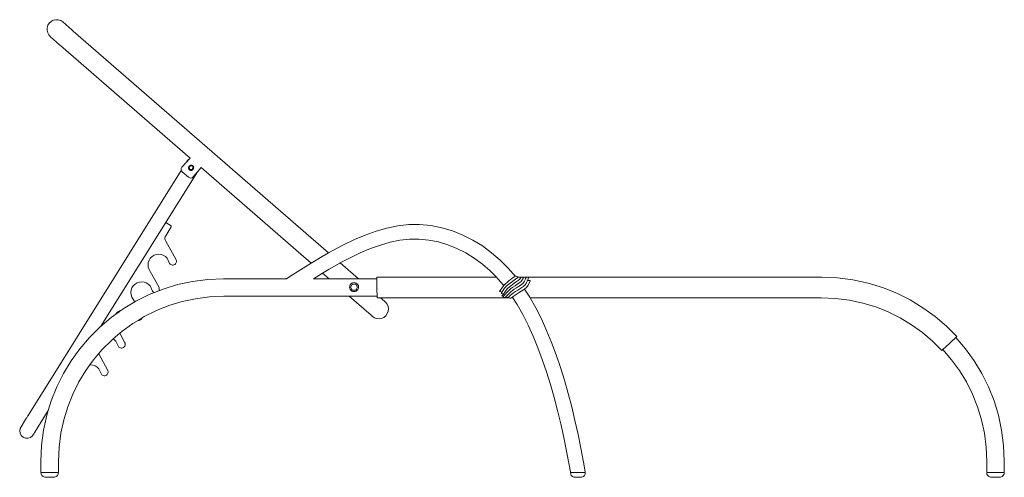
# Model space of a CAD drawing. Units: inches. Extents: x 0 to 13, y 0 to 16.8.
# Drawn here: x 6.3 to 13, y 4.9 to 8 of the extents above; entities that cross this region are included whole.
import ezdxf

# ---------------------------------------------------------------- set-up
doc = ezdxf.new("R2010")
doc.units = ezdxf.units.IN
doc.header["$LTSCALE"] = 0.03937
doc.header["$MEASUREMENT"] = 0
doc.layers.get('0').update_dxf_attribs({"lineweight": 0})

# ---------------------------------------------------------------- blocks, each defined once
blk = doc.blocks.new('SaccaroEspreguicadeiraRapalloVLE')
for p, q in [((6.5284, 7.94), (6.5373, 7.9544)), ((6.5373, 7.9544), (6.5496, 7.9661)), ((6.5496, 7.9661), (6.5646, 7.9741)), ((6.5646, 7.9741), (6.5811, 7.978)), ((6.5811, 7.978), (6.598, 7.9776)), ((6.598, 7.9776), (6.6143, 7.9727)), ((6.6287, 7.9638), (6.6143, 7.9727)), ((6.6287, 7.9638), (6.6288, 7.9637)), ((6.6289, 7.9636), (6.6288, 7.9637)), ((6.629, 7.9635), (6.6289, 7.9636)), ((6.629, 7.9635), (6.6892, 7.91)), ((6.5231, 7.9068), (6.5236, 7.9237)), ((6.5231, 7.9068), (6.527, 7.8903)), ((6.5236, 7.9237), (6.5284, 7.94)), ((6.527, 7.8903), (6.5351, 7.8754)), ((6.6922, 7.9074), (6.6892, 7.91)), ((6.6988, 7.9016), (6.6922, 7.9074)), ((8.4162, 6.4093), (6.6988, 7.9016)), ((6.5351, 7.8753), (6.5351, 7.8754)), ((6.5351, 7.8753), (6.5467, 7.863)), ((6.5468, 7.863), (6.5467, 7.863)), ((6.6066, 7.8097), (6.5468, 7.863)), ((6.6066, 7.8097), (6.6096, 7.8071)), ((6.6096, 7.8071), (6.6163, 7.8013)), ((6.6163, 7.8013), (7.4842, 7.0471)), ((7.461, 7.0203), (7.43, 6.9847)), ((7.461, 7.0203), (7.4749, 7.0364)), ((7.461, 7.0203), (7.4676, 7.031)), ((7.4676, 7.031), (7.4707, 7.0346)), ((7.4741, 7.0364), (7.4707, 7.0346)), ((7.4749, 7.0364), (7.4741, 7.0364)), ((7.4842, 7.0471), (7.4749, 7.0364)), ((6.3949, 5.3136), (7.4255, 6.9636)), ((6.8853, 5.9158), (7.5341, 6.9544)), ((7.425, 6.9769), (7.4236, 6.9693)), ((7.4236, 6.9693), (7.4255, 6.9636)), ((7.43, 6.9847), (7.425, 6.9769)), ((7.4255, 6.9636), (7.426, 6.962)), ((7.426, 6.962), (7.4321, 6.955)), ((7.4746, 6.9181), (7.4321, 6.955)), ((7.4731, 6.9815), (7.4737, 6.9862)), ((7.4731, 6.9815), (7.4737, 6.9769)), ((7.4755, 6.9905), (7.4737, 6.9862)), ((7.4755, 6.9725), (7.4737, 6.9769)), ((7.4755, 6.9905), (7.4784, 6.9942)), ((7.4784, 6.9688), (7.4755, 6.9725)), ((7.4839, 6.9936), (7.477, 6.9816)), ((7.477, 6.9816), (7.477, 6.9814)), ((7.477, 6.9814), (7.4839, 6.9694)), ((7.4821, 6.9971), (7.4784, 6.9942)), ((7.4821, 6.9659), (7.4784, 6.9688)), ((7.4821, 6.9971), (7.4864, 6.9988)), ((7.4864, 6.9642), (7.4821, 6.9659)), ((7.4842, 6.9938), (7.4839, 6.9936)), ((7.4839, 6.9694), (7.4842, 6.9693)), ((7.498, 6.9938), (7.4842, 6.9938)), ((7.4842, 6.9693), (7.498, 6.9693)), ((7.4911, 6.9995), (7.4864, 6.9988)), ((7.4911, 6.9635), (7.4864, 6.9642)), ((7.4911, 6.9995), (7.4957, 6.9988)), ((7.4957, 6.9642), (7.4911, 6.9635)), ((7.4957, 6.9988), (7.5001, 6.9971)), ((7.5001, 6.9659), (7.4957, 6.9642)), ((7.4982, 6.9936), (7.498, 6.9938)), ((7.498, 6.9693), (7.4982, 6.9694)), ((7.5051, 6.9816), (7.4982, 6.9936)), ((7.5051, 6.9814), (7.4982, 6.9694)), ((7.5001, 6.9971), (7.5038, 6.9942)), ((7.5038, 6.9688), (7.5001, 6.9659)), ((7.5038, 6.9942), (7.5067, 6.9905)), ((7.5067, 6.9725), (7.5038, 6.9688)), ((7.5043, 6.9202), (7.5341, 6.9544)), ((7.5051, 6.9814), (7.5051, 6.9816)), ((7.5084, 6.9862), (7.5067, 6.9905)), ((7.5067, 6.9725), (7.5084, 6.9769)), ((7.5091, 6.9815), (7.5084, 6.9862)), ((7.5091, 6.9815), (7.5084, 6.9769)), ((7.5341, 6.9544), (7.5585, 6.9826)), ((7.5585, 6.9826), (8.2981, 6.3399)), ((7.4746, 6.9181), (7.4824, 6.913)), ((7.4824, 6.913), (7.49, 6.9117)), ((7.49, 6.9117), (7.4973, 6.9141)), ((7.4973, 6.9141), (7.5043, 6.9202)), ((7.3576, 6.5846), (7.3202, 6.5239)), ((7.3563, 6.59), (7.3203, 6.6122)), ((7.3582, 6.5876), (7.3563, 6.59)), ((7.3576, 6.5846), (7.3582, 6.5876)), ((8.7349, 6.5553), (8.662, 6.5291)), ((8.808, 6.5762), (8.7349, 6.5553)), ((8.8812, 6.5911), (8.808, 6.5762)), ((8.8812, 6.5911), (8.9545, 6.5992)), ((8.9545, 6.5992), (9.0276, 6.5997)), ((9.0276, 6.5997), (9.1038, 6.5925)), ((9.1779, 6.578), (9.1038, 6.5925)), ((9.2498, 6.5568), (9.1779, 6.578)), ((9.3193, 6.529), (9.2498, 6.5568)), ((7.3155, 6.5085), (7.3162, 6.5139)), ((7.3156, 6.5031), (7.3155, 6.5085)), ((7.3156, 6.5031), (7.3166, 6.4976)), ((7.3162, 6.5139), (7.3177, 6.519)), ((7.3183, 6.4923), (7.3166, 6.4976)), ((7.3177, 6.519), (7.3202, 6.5239)), ((7.3208, 6.4871), (7.3183, 6.4923)), ((8.5892, 6.4982), (8.5166, 6.4633)), ((8.662, 6.5291), (8.5892, 6.4982)), ((8.8307, 6.4807), (8.8958, 6.4939)), ((8.8958, 6.4939), (8.9598, 6.501)), ((8.9598, 6.501), (9.0229, 6.5015)), ((9.0229, 6.5015), (9.0893, 6.4952)), ((9.0893, 6.4952), (9.1542, 6.4825)), ((9.3862, 6.4951), (9.3193, 6.529)), ((9.4504, 6.4553), (9.3862, 6.4951)), ((7.3883, 6.3655), (7.3208, 6.4871)), ((8.4162, 6.4093), (8.444, 6.425)), ((8.444, 6.425), (8.5166, 6.4633)), ((8.629, 6.4087), (8.6972, 6.4376)), ((8.6972, 6.4376), (8.7644, 6.4618)), ((8.7644, 6.4618), (8.8307, 6.4807)), ((9.1542, 6.4825), (9.2173, 6.4639)), ((9.2173, 6.4639), (9.2785, 6.4394)), ((9.3378, 6.4094), (9.2785, 6.4394)), ((9.5116, 6.41), (9.4504, 6.4553)), ((7.2033, 6.3438), (7.2085, 6.3588)), ((7.2085, 6.3588), (7.217, 6.3724)), ((7.217, 6.3724), (7.2287, 6.3841)), ((7.2287, 6.3841), (7.2428, 6.3928)), ((7.2428, 6.3928), (7.2581, 6.398)), ((7.2581, 6.398), (7.2738, 6.3996)), ((7.2738, 6.3996), (7.2894, 6.3978)), ((7.2894, 6.3978), (7.3044, 6.3926)), ((7.3044, 6.3926), (7.318, 6.3841)), ((7.318, 6.3841), (7.3297, 6.3723)), ((7.3297, 6.3723), (7.3465, 6.3379)), ((7.3909, 6.3603), (7.3883, 6.3655)), ((7.3923, 6.3549), (7.3909, 6.3603)), ((8.2992, 6.3406), (8.3716, 6.3839)), ((8.3716, 6.3839), (8.4162, 6.4093)), ((8.5601, 6.3756), (8.4947, 6.3411)), ((8.5601, 6.3756), (8.629, 6.4087)), ((9.3378, 6.4094), (9.395, 6.3739)), ((9.395, 6.3739), (9.4499, 6.3333)), ((9.5116, 6.41), (9.5697, 6.3595)), ((9.5697, 6.3595), (9.6247, 6.3041)), ((7.2015, 6.3282), (7.2033, 6.3438)), ((7.2031, 6.3124), (7.2015, 6.3282)), ((7.2082, 6.2972), (7.2031, 6.3124)), ((7.217, 6.2831), (7.2082, 6.2972)), ((7.3465, 6.3379), (7.3502, 6.3334)), ((7.3502, 6.3334), (7.3547, 6.3301)), ((7.3547, 6.3301), (7.3597, 6.3278)), ((7.3597, 6.3278), (7.3651, 6.3267)), ((7.3651, 6.3267), (7.3706, 6.3268)), ((7.3706, 6.3268), (7.3761, 6.3281)), ((7.3761, 6.3281), (7.3812, 6.3307)), ((7.3812, 6.3307), (7.3857, 6.3344)), ((7.3857, 6.3344), (7.389, 6.3389)), ((7.389, 6.3389), (7.3913, 6.344)), ((7.3913, 6.344), (7.3924, 6.3493)), ((7.3924, 6.3493), (7.3923, 6.3549)), ((8.227, 6.2957), (8.1549, 6.2497)), ((8.2981, 6.3399), (8.227, 6.2957)), ((8.2992, 6.3406), (8.2981, 6.3399)), ((8.3758, 6.2724), (8.4203, 6.299)), ((8.4905, 6.3388), (8.4203, 6.299)), ((8.4947, 6.3411), (8.4905, 6.3388)), ((8.617, 6.2348), (8.4947, 6.3411)), ((9.4499, 6.3333), (9.5024, 6.2877)), ((9.6247, 6.3041), (9.6696, 6.2518)), ((7.2736, 6.1795), (7.217, 6.2831)), ((7.6046, 6.2304), (7.5011, 6.2171)), ((7.7092, 6.2348), (7.6046, 6.2304)), ((7.7092, 6.2348), (8.1318, 6.2348)), ((8.1318, 6.2348), (8.132, 6.2348)), ((8.1549, 6.2497), (8.132, 6.2348)), ((8.3144, 6.2348), (8.3497, 6.2568)), ((8.3144, 6.2348), (8.4191, 6.2348)), ((8.3497, 6.2568), (8.3758, 6.2724)), ((8.3758, 6.2724), (8.4191, 6.2348)), ((8.4191, 6.2348), (8.617, 6.2348)), ((8.617, 6.2348), (8.7392, 6.2348)), ((8.7392, 6.2348), (8.7392, 6.2447)), ((8.7392, 6.2447), (9.545, 6.2447)), ((8.7394, 6.2348), (8.7392, 6.2348)), ((8.7402, 6.186), (8.7392, 6.2348)), ((9.5024, 6.2877), (9.545, 6.2447)), ((9.545, 6.2447), (9.5523, 6.2373)), ((9.5523, 6.2373), (9.5938, 6.189)), ((9.6108, 6.1848), (9.6633, 6.2256)), ((9.625, 6.219), (9.6311, 6.2237)), ((9.6311, 6.2237), (9.6372, 6.2283)), ((9.6373, 6.2284), (9.639, 6.2298)), ((9.639, 6.2298), (9.6523, 6.2397)), ((9.6523, 6.2397), (9.6632, 6.2474)), ((9.6696, 6.2518), (9.6632, 6.2474)), ((9.6723, 6.2319), (9.6633, 6.2256)), ((9.6696, 6.2518), (9.6704, 6.2523)), ((9.6729, 6.2536), (9.6704, 6.2523)), ((9.6723, 6.2319), (9.674, 6.2331)), ((9.6754, 6.2531), (9.6729, 6.2536)), ((9.6742, 6.2331), (9.6804, 6.2373)), ((9.6754, 6.2531), (9.68, 6.2503)), ((9.6832, 6.2487), (9.68, 6.2503)), ((9.6804, 6.2373), (9.6821, 6.2384)), ((9.6861, 6.2412), (9.6821, 6.2384)), ((9.6883, 6.2467), (9.6832, 6.2487)), ((9.6843, 6.2191), (9.6915, 6.224)), ((9.6861, 6.2412), (9.6884, 6.2433)), ((9.6893, 6.2463), (9.6883, 6.2467)), ((9.6899, 6.2442), (9.6884, 6.2433)), ((9.6893, 6.2463), (9.6909, 6.2457)), ((9.6904, 6.2444), (9.6899, 6.2442)), ((9.6913, 6.2447), (9.6904, 6.2444)), ((9.692, 6.2449), (9.6909, 6.2457)), ((9.6913, 6.2447), (9.692, 6.2449)), ((9.6915, 6.224), (9.6925, 6.2247)), ((9.692, 6.2449), (9.6927, 6.2451)), ((9.6926, 6.2247), (9.6973, 6.2283)), ((9.6947, 6.2454), (9.6927, 6.2451)), ((9.7011, 6.2454), (9.6947, 6.2454)), ((9.6973, 6.2283), (9.6981, 6.229)), ((9.6981, 6.229), (9.6996, 6.2306)), ((9.6996, 6.2306), (9.7016, 6.2326)), ((9.7011, 6.2454), (9.706, 6.2447)), ((9.7016, 6.2326), (9.7022, 6.2334)), ((9.7022, 6.2334), (9.7023, 6.2336)), ((9.7023, 6.2336), (9.7057, 6.2383)), ((9.7089, 6.2424), (9.7057, 6.2383)), ((9.706, 6.2447), (11.7319, 6.2447)), ((9.7074, 6.2445), (9.706, 6.2447)), ((9.7092, 6.2431), (9.7074, 6.2445)), ((9.7089, 6.2424), (9.7092, 6.2427)), ((9.7094, 6.243), (9.7092, 6.2431)), ((9.7092, 6.2427), (9.7093, 6.2428)), ((9.7093, 6.2428), (9.7108, 6.2447)), ((9.716, 6.2235), (9.7161, 6.2236)), ((9.7161, 6.2236), (9.7163, 6.224)), ((9.7163, 6.224), (9.7185, 6.2281)), ((9.7185, 6.2281), (9.7188, 6.2286)), ((9.7188, 6.2286), (9.7218, 6.234)), ((9.7218, 6.2341), (9.7277, 6.2447)), ((9.7218, 6.234), (9.7218, 6.2341)), ((9.7301, 6.2136), (9.7375, 6.2284)), ((9.7406, 6.235), (9.7376, 6.2287)), ((9.7376, 6.2286), (9.7376, 6.2287)), ((9.7406, 6.235), (9.7407, 6.2352)), ((9.7407, 6.2352), (9.7409, 6.2358)), ((9.7409, 6.2358), (9.7425, 6.2393)), ((9.7425, 6.2393), (9.7455, 6.2447)), ((9.7531, 6.2229), (9.7627, 6.2447)), ((9.755, 6.2272), (9.755, 6.2271)), ((11.7319, 6.2447), (11.8371, 6.2402)), ((11.9415, 6.2268), (11.8371, 6.2402)), ((12.0429, 6.2049), (11.9415, 6.2268)), ((7.0867, 6.1421), (7.0886, 6.1577)), ((7.0886, 6.1577), (7.0938, 6.1727)), ((7.0938, 6.1727), (7.1023, 6.1863)), ((7.1023, 6.1863), (7.114, 6.198)), ((7.114, 6.198), (7.1281, 6.2067)), ((7.1281, 6.2067), (7.1433, 6.2119)), ((7.1433, 6.2119), (7.1591, 6.2135)), ((7.1591, 6.2135), (7.1747, 6.2117)), ((7.1747, 6.2117), (7.1897, 6.2065)), ((7.1897, 6.2065), (7.2033, 6.198)), ((7.2033, 6.198), (7.215, 6.1862)), ((7.215, 6.1862), (7.2317, 6.1518)), ((7.2762, 6.1743), (7.2736, 6.1795)), ((7.275, 6.1544), (7.303, 6.1656)), ((7.275, 6.1544), (7.2765, 6.1579)), ((7.2775, 6.1688), (7.2762, 6.1743)), ((7.2765, 6.1579), (7.2776, 6.1633)), ((7.2776, 6.1633), (7.2775, 6.1688)), ((7.4004, 6.1953), (7.303, 6.1656)), ((7.5011, 6.2171), (7.4004, 6.1953)), ((8.5575, 6.1863), (8.5564, 6.1784)), ((8.5575, 6.1705), (8.5564, 6.1784)), ((8.5605, 6.1937), (8.5575, 6.1863)), ((8.5605, 6.1631), (8.5575, 6.1705)), ((8.5605, 6.1937), (8.5654, 6.1999)), ((8.5605, 6.1631), (8.5654, 6.1569)), ((8.5631, 6.1786), (8.5748, 6.1989)), ((8.5631, 6.1782), (8.5631, 6.1786)), ((8.5748, 6.1579), (8.5631, 6.1782)), ((8.5716, 6.2048), (8.5654, 6.1999)), ((8.5716, 6.2048), (8.579, 6.2078)), ((8.5752, 6.1992), (8.5748, 6.1989)), ((8.5752, 6.1576), (8.5748, 6.1579)), ((8.5752, 6.1992), (8.5986, 6.1992)), ((8.5986, 6.1576), (8.5752, 6.1576)), ((8.5869, 6.2089), (8.579, 6.2078)), ((8.5869, 6.2089), (8.5948, 6.2078)), ((8.5948, 6.2078), (8.6022, 6.2048)), ((8.5986, 6.1992), (8.599, 6.1989)), ((8.5986, 6.1576), (8.599, 6.1579)), ((8.599, 6.1989), (8.6108, 6.1786)), ((8.599, 6.1579), (8.6108, 6.1782)), ((8.6022, 6.2048), (8.6084, 6.1999)), ((8.6084, 6.1999), (8.6134, 6.1937)), ((8.6134, 6.1631), (8.6084, 6.1569)), ((8.6108, 6.1782), (8.6108, 6.1786)), ((8.6134, 6.1937), (8.6163, 6.1863)), ((8.6134, 6.1631), (8.6163, 6.1705)), ((8.6163, 6.1863), (8.6174, 6.1784)), ((8.6174, 6.1784), (8.6163, 6.1705)), ((8.7405, 6.1708), (8.7402, 6.186)), ((8.7405, 6.1708), (8.7407, 6.1638)), ((8.7415, 6.1167), (8.7407, 6.1638)), ((9.5852, 6.1778), (9.5701, 6.1561)), ((9.5827, 6.146), (9.5993, 6.1709)), ((9.5938, 6.189), (9.5852, 6.1778)), ((9.5991, 6.1959), (9.5938, 6.189)), ((9.6002, 6.197), (9.5991, 6.1959)), ((9.5993, 6.1709), (9.6089, 6.1828)), ((9.6002, 6.197), (9.625, 6.219)), ((9.6089, 6.1828), (9.6092, 6.1832)), ((9.6092, 6.157), (9.6188, 6.1689)), ((9.6108, 6.1848), (9.6093, 6.1832)), ((9.6289, 6.1576), (9.6172, 6.1448)), ((9.6188, 6.1689), (9.6191, 6.1693)), ((9.6208, 6.1709), (9.6193, 6.1694)), ((9.6208, 6.1709), (9.6732, 6.2117)), ((9.6394, 6.1665), (9.6289, 6.1576)), ((9.6394, 6.1665), (9.64, 6.1671)), ((9.6414, 6.1683), (9.64, 6.1671)), ((9.6414, 6.1683), (9.6549, 6.178)), ((9.6642, 6.1637), (9.6506, 6.1542)), ((9.6549, 6.178), (9.6693, 6.1882)), ((9.6549, 6.178), (9.6693, 6.1881)), ((9.6642, 6.1637), (9.6645, 6.1639)), ((9.6645, 6.1639), (9.6789, 6.1736)), ((9.6693, 6.1882), (9.683, 6.1975)), ((9.6693, 6.1881), (9.683, 6.1974)), ((9.6831, 6.2183), (9.6732, 6.2117)), ((9.6735, 6.1494), (9.6882, 6.159)), ((9.6789, 6.1736), (9.6791, 6.1739)), ((9.6791, 6.1739), (9.6927, 6.1827)), ((9.6942, 6.2048), (9.683, 6.1975)), ((9.683, 6.1974), (9.6942, 6.2046)), ((9.6831, 6.2183), (9.6841, 6.219)), ((9.7152, 6.176), (9.6882, 6.159)), ((9.6927, 6.1827), (9.6929, 6.183)), ((9.6929, 6.183), (9.7039, 6.1898)), ((9.6942, 6.2048), (9.7031, 6.2108)), ((9.703, 6.2107), (9.6942, 6.2046)), ((9.699, 6.1438), (9.7258, 6.1603)), ((9.7031, 6.2108), (9.703, 6.2107)), ((9.71, 6.2164), (9.7031, 6.2108)), ((9.7042, 6.1901), (9.7039, 6.1898)), ((9.7042, 6.1901), (9.7125, 6.1956)), ((9.7101, 6.2165), (9.71, 6.2164)), ((9.7101, 6.2165), (9.716, 6.2235)), ((9.7134, 6.1962), (9.7125, 6.1956)), ((9.7125, 6.1956), (9.7125, 6.1957)), ((9.7136, 6.1965), (9.7134, 6.1962)), ((9.722, 6.2033), (9.7136, 6.1965)), ((9.7232, 6.1813), (9.7152, 6.176)), ((9.7222, 6.2036), (9.722, 6.2033)), ((9.7299, 6.2133), (9.7222, 6.2036)), ((9.7232, 6.1813), (9.7231, 6.1814)), ((9.7235, 6.1816), (9.7232, 6.1813)), ((9.7236, 6.1818), (9.7235, 6.1816)), ((9.7337, 6.1901), (9.7236, 6.1818)), ((9.7258, 6.1603), (9.7336, 6.1656)), ((9.73, 6.2134), (9.7299, 6.2133)), ((9.73, 6.2134), (9.7301, 6.2136)), ((9.7336, 6.1656), (9.7343, 6.166)), ((9.7688, 6.1115), (9.7336, 6.1656)), ((9.7338, 6.1902), (9.7337, 6.1901)), ((9.7338, 6.1902), (9.7371, 6.1945)), ((9.7462, 6.1759), (9.7343, 6.166)), ((9.7371, 6.1945), (9.7437, 6.2029)), ((9.7437, 6.2029), (9.7438, 6.203)), ((9.7438, 6.203), (9.7472, 6.2103)), ((9.7462, 6.1759), (9.7584, 6.1918)), ((9.7472, 6.2103), (9.7508, 6.218)), ((9.7508, 6.218), (9.7531, 6.2228)), ((9.7538, 6.2223), (9.7527, 6.222)), ((9.7531, 6.2228), (9.7531, 6.2229)), ((9.7538, 6.2223), (9.7545, 6.2225)), ((9.7545, 6.2225), (9.7553, 6.2227)), ((9.7572, 6.223), (9.7553, 6.2227)), ((9.7636, 6.223), (9.7572, 6.223)), ((9.7584, 6.1918), (9.7717, 6.2207)), ((9.7636, 6.223), (9.7685, 6.2223)), ((9.77, 6.222), (9.7685, 6.2223)), ((9.7717, 6.2207), (9.77, 6.222)), ((12.1411, 6.1749), (12.0429, 6.2049)), ((12.2357, 6.1371), (12.1411, 6.1749)), ((7.0884, 6.1263), (7.0867, 6.1421)), ((7.0935, 6.1111), (7.0884, 6.1263)), ((7.1022, 6.097), (7.0935, 6.1111)), ((7.1121, 6.079), (7.1022, 6.097)), ((7.2092, 6.1281), (7.1193, 6.0834)), ((7.2092, 6.1281), (7.2442, 6.1421)), ((7.2317, 6.1518), (7.2355, 6.1473)), ((7.2355, 6.1473), (7.2399, 6.144)), ((7.2399, 6.144), (7.2442, 6.1421)), ((7.275, 6.1544), (7.2442, 6.1421)), ((7.4302, 6.0809), (7.5211, 6.1006)), ((7.5211, 6.1006), (7.6146, 6.1126)), ((7.6146, 6.1126), (7.7117, 6.1167)), ((7.7117, 6.1167), (8.555, 6.1167)), ((8.555, 6.1167), (8.7018, 5.9891)), ((8.555, 6.1167), (8.7415, 6.1167)), ((8.5716, 6.152), (8.5654, 6.1569)), ((8.5716, 6.152), (8.579, 6.149)), ((8.5869, 6.1479), (8.579, 6.149)), ((8.5948, 6.149), (8.5869, 6.1479)), ((8.6022, 6.152), (8.5948, 6.149)), ((8.6084, 6.1569), (8.6022, 6.152)), ((8.7417, 6.1069), (8.7415, 6.1167)), ((8.7642, 6.1069), (8.7417, 6.1069)), ((8.7906, 6.084), (8.7642, 6.1069)), ((9.6243, 6.1069), (8.7642, 6.1069)), ((9.5701, 6.1561), (9.5661, 6.1504)), ((9.5661, 6.1504), (9.5676, 6.1493)), ((9.5676, 6.1493), (9.572, 6.1484)), ((9.577, 6.1475), (9.572, 6.1484)), ((9.576, 6.1365), (9.5827, 6.146)), ((9.576, 6.1365), (9.5775, 6.1354)), ((9.577, 6.1475), (9.5827, 6.146)), ((9.5775, 6.1354), (9.5819, 6.1346)), ((9.5927, 6.1321), (9.5811, 6.1191)), ((9.5861, 6.1182), (9.5811, 6.1191)), ((9.5869, 6.1337), (9.5819, 6.1346)), ((9.5861, 6.1182), (9.5918, 6.1167)), ((9.5869, 6.1337), (9.5927, 6.1321)), ((9.5895, 6.1115), (9.5918, 6.1167)), ((9.5944, 6.1106), (9.5895, 6.1115)), ((9.5918, 6.1167), (9.5926, 6.1172)), ((9.5926, 6.1172), (9.5927, 6.1173)), ((9.5927, 6.1321), (9.6092, 6.157)), ((9.595, 6.1194), (9.5927, 6.1173)), ((9.5944, 6.1106), (9.6002, 6.1091)), ((9.595, 6.1194), (9.6038, 6.1289)), ((9.6002, 6.1091), (9.6044, 6.1118)), ((9.6016, 6.11), (9.6041, 6.1088)), ((9.6038, 6.1289), (9.6057, 6.131)), ((9.6041, 6.1088), (9.6099, 6.1079)), ((9.6087, 6.1148), (9.6044, 6.1118)), ((9.6057, 6.131), (9.606, 6.1314)), ((9.606, 6.1314), (9.6061, 6.1315)), ((9.6061, 6.1315), (9.6063, 6.1317)), ((9.6063, 6.1317), (9.6067, 6.1322)), ((9.6067, 6.1322), (9.6104, 6.1367)), ((9.609, 6.115), (9.6087, 6.1148)), ((9.609, 6.115), (9.6172, 6.1225)), ((9.6099, 6.1079), (9.6158, 6.1079)), ((9.6104, 6.1367), (9.6172, 6.1448)), ((9.6158, 6.1079), (9.6184, 6.1088)), ((9.6172, 6.1225), (9.6177, 6.123)), ((9.6181, 6.1233), (9.6177, 6.123)), ((9.6181, 6.1233), (9.6188, 6.1241)), ((9.6184, 6.1088), (9.6203, 6.1095)), ((9.6184, 6.1088), (9.6199, 6.1077)), ((9.6274, 6.1333), (9.6188, 6.1241)), ((9.6199, 6.1077), (9.6243, 6.1069)), ((9.6203, 6.1095), (9.6225, 6.1102)), ((9.6225, 6.1102), (9.6231, 6.1106)), ((9.6231, 6.1106), (9.6235, 6.1108)), ((9.6235, 6.1108), (9.6291, 6.1141)), ((9.6293, 6.106), (9.6243, 6.1069)), ((9.6382, 6.1443), (9.6274, 6.1333)), ((9.6291, 6.1141), (9.6292, 6.1142)), ((9.6297, 6.1147), (9.6292, 6.1142)), ((9.6293, 6.106), (9.635, 6.1045)), ((9.6297, 6.1147), (9.6299, 6.1148)), ((9.6299, 6.1148), (9.6308, 6.1157)), ((9.6308, 6.1157), (9.6318, 6.1166)), ((9.6318, 6.1166), (9.6375, 6.1217)), ((9.635, 6.1045), (9.6394, 6.1048)), ((9.6475, 6.1308), (9.6375, 6.1217)), ((9.6407, 6.1463), (9.6382, 6.1443)), ((9.6394, 6.1048), (9.6417, 6.1047)), ((9.6424, 6.1476), (9.6407, 6.1463)), ((9.6417, 6.1047), (9.6451, 6.1069)), ((9.6443, 6.1491), (9.6424, 6.1476)), ((9.6506, 6.1542), (9.6443, 6.1491)), ((9.6451, 6.1069), (9.6483, 6.109)), ((9.6451, 6.1069), (9.6544, 6.1069)), ((9.6597, 6.14), (9.6476, 6.1309)), ((9.6514, 6.1114), (9.6483, 6.109)), ((9.6574, 6.1162), (9.6514, 6.1114)), ((9.6514, 6.1114), (9.6544, 6.1069)), ((9.6544, 6.1069), (9.6847, 6.0604)), ((9.6694, 6.1246), (9.6574, 6.1162)), ((9.6598, 6.1401), (9.6597, 6.14)), ((9.6598, 6.1401), (9.6734, 6.1493)), ((9.6694, 6.1246), (9.6833, 6.1338)), ((9.6734, 6.1493), (9.6735, 6.1494)), ((9.6833, 6.1338), (9.6982, 6.1433)), ((9.6982, 6.1433), (9.699, 6.1438)), ((9.7715, 6.1069), (9.7688, 6.1115)), ((9.7715, 6.1069), (9.8095, 6.0397)), ((9.7715, 6.1069), (11.7289, 6.1069)), ((11.7289, 6.1069), (11.8254, 6.1028)), ((11.8254, 6.1028), (11.9181, 6.0909)), ((12.3263, 6.092), (12.2357, 6.1371)), ((12.4125, 6.0399), (12.3263, 6.092)), ((7.023, 6.0239), (7.0338, 6.0317)), ((7.0338, 6.0317), (7.1121, 6.079)), ((7.1193, 6.0834), (7.1121, 6.079)), ((7.2575, 6.0202), (7.3422, 6.0541)), ((7.3422, 6.0541), (7.4302, 6.0809)), ((8.7906, 6.084), (8.7991, 6.0766)), ((8.7991, 6.0766), (8.8093, 6.064)), ((8.8093, 6.064), (8.816, 6.0491)), ((8.816, 6.0491), (8.8186, 6.0328)), ((8.8186, 6.0328), (8.8168, 6.0161)), ((9.6847, 6.0604), (9.7226, 5.9935)), ((9.8469, 5.9649), (9.8095, 6.0397)), ((12.0082, 6.0714), (11.9181, 6.0909)), ((12.0954, 6.0448), (12.0082, 6.0714)), ((12.0954, 6.0448), (12.1794, 6.0112)), ((12.4939, 5.9812), (12.4125, 6.0399)), ((6.8774, 5.9091), (6.9531, 5.9735)), ((6.9854, 5.9968), (6.9531, 5.9735)), ((6.9854, 5.9968), (7.0074, 6.0126)), ((6.9854, 5.9968), (6.9876, 6.0002)), ((6.9876, 6.0002), (6.9993, 6.0119)), ((6.9993, 6.0119), (7.0134, 6.0207)), ((7.0074, 6.0126), (7.0145, 6.0178)), ((7.0134, 6.0207), (7.023, 6.0239)), ((7.0145, 6.0178), (7.023, 6.0239)), ((7.1348, 5.9547), (7.1614, 5.9708)), ((7.1518, 5.9585), (7.1562, 5.9622)), ((7.1562, 5.9622), (7.1596, 5.9667)), ((7.1596, 5.9667), (7.1614, 5.9708)), ((7.1614, 5.9708), (7.1763, 5.9798)), ((7.1763, 5.9798), (7.2575, 6.0202)), ((8.7018, 5.9891), (8.7082, 5.9836)), ((8.7082, 5.9836), (8.7097, 5.9825)), ((8.7103, 5.9817), (8.7097, 5.9825)), ((8.7235, 5.9723), (8.7103, 5.9817)), ((8.7388, 5.9666), (8.7235, 5.9723)), ((8.7552, 5.965), (8.7388, 5.9666)), ((8.7717, 5.9678), (8.7552, 5.965)), ((8.7872, 5.9749), (8.7717, 5.9678)), ((8.8006, 5.9859), (8.7872, 5.9749)), ((8.8107, 6), (8.8006, 5.9859)), ((8.8168, 6.0161), (8.8107, 6)), ((9.7226, 5.9935), (9.758, 5.9226)), ((9.8819, 5.8871), (9.8469, 5.9649)), ((12.1794, 6.0112), (12.2598, 5.9712)), ((12.2598, 5.9712), (12.3364, 5.9249)), ((12.5702, 5.9163), (12.4939, 5.9812)), ((6.875, 5.9067), (6.8072, 5.8388)), ((6.8774, 5.9091), (6.875, 5.9067)), ((7.026, 5.8805), (7.099, 5.9331)), ((7.099, 5.9331), (7.1348, 5.9547)), ((7.1348, 5.9547), (7.1356, 5.9545)), ((7.1356, 5.9545), (7.1412, 5.9546)), ((7.1412, 5.9546), (7.1466, 5.9559)), ((7.1466, 5.9559), (7.1518, 5.9585)), ((9.758, 5.9226), (9.7915, 5.8483)), ((12.4088, 5.8727), (12.3364, 5.9249)), ((12.6407, 5.8458), (12.5702, 5.9163)), ((6.7428, 5.7632), (6.8072, 5.8388)), ((6.9669, 5.8301), (6.9576, 5.8222)), ((7.0111, 5.8678), (6.9669, 5.8301)), ((6.9669, 5.8301), (6.9739, 5.8258)), ((7.026, 5.8805), (7.0111, 5.8678)), ((7.0441, 5.8073), (7.0111, 5.8678)), ((9.7915, 5.8483), (9.8231, 5.7709)), ((9.9148, 5.8067), (9.8819, 5.8871)), ((12.4088, 5.8727), (12.4766, 5.815)), ((12.612, 5.8188), (12.6235, 5.8295)), ((12.6235, 5.8295), (12.6292, 5.8347)), ((12.6337, 5.8389), (12.6292, 5.8347)), ((12.6337, 5.8389), (12.6407, 5.8458)), ((12.6981, 5.7632), (12.6337, 5.8389)), ((6.6846, 5.6824), (6.7428, 5.7632)), ((6.9576, 5.8222), (6.8941, 5.7587)), ((6.9739, 5.8258), (6.9856, 5.8141)), ((6.9856, 5.8141), (7.0023, 5.7796)), ((7.0023, 5.7796), (7.006, 5.7752)), ((7.006, 5.7752), (7.0105, 5.7718)), ((7.0105, 5.7718), (7.0155, 5.7695)), ((7.0155, 5.7695), (7.0209, 5.7684)), ((7.0209, 5.7684), (7.0265, 5.7685)), ((7.0265, 5.7685), (7.0319, 5.7698)), ((7.0319, 5.7698), (7.0371, 5.7724)), ((7.0371, 5.7724), (7.0415, 5.7762)), ((7.0415, 5.7762), (7.0449, 5.7806)), ((7.0468, 5.8021), (7.0441, 5.8073)), ((7.0449, 5.7806), (7.0471, 5.7857)), ((7.0481, 5.7967), (7.0468, 5.8021)), ((7.0471, 5.7857), (7.0482, 5.7911)), ((7.0482, 5.7911), (7.0481, 5.7967)), ((9.853, 5.6907), (9.8231, 5.7709)), ((9.9148, 5.8067), (9.9457, 5.7237)), ((12.4766, 5.815), (12.5399, 5.7517)), ((12.5901, 5.7986), (12.5471, 5.7584)), ((12.5978, 5.8057), (12.5901, 5.7986)), ((12.5978, 5.8057), (12.599, 5.807)), ((12.599, 5.807), (12.612, 5.8188)), ((12.7563, 5.6824), (12.6981, 5.7632)), ((6.8358, 5.6902), (6.8696, 5.73)), ((6.8696, 5.73), (6.8941, 5.7587)), ((6.8728, 5.7248), (6.8696, 5.73)), ((6.9294, 5.6212), (6.8728, 5.7248)), ((9.9457, 5.7237), (9.9746, 5.6384)), ((12.5399, 5.7517), (12.5471, 5.7584)), ((12.5471, 5.7584), (12.6051, 5.6902)), ((6.6329, 5.5969), (6.6846, 5.6824)), ((6.7832, 5.6172), (6.8102, 5.6548)), ((6.8102, 5.6548), (6.8358, 5.6902)), ((6.8102, 5.6548), (6.815, 5.6552)), ((6.815, 5.6552), (6.8306, 5.6534)), ((6.8306, 5.6534), (6.8455, 5.6482)), ((6.8455, 5.6482), (6.8591, 5.6397)), ((6.8591, 5.6397), (6.8709, 5.628)), ((6.8709, 5.628), (6.8876, 5.5935)), ((9.881, 5.608), (9.853, 5.6907)), ((10.0017, 5.5512), (9.9746, 5.6384)), ((12.6051, 5.6902), (12.6577, 5.6172)), ((12.808, 5.5969), (12.7563, 5.6824)), ((6.6329, 5.5969), (6.5881, 5.5071)), ((6.7365, 5.54), (6.7832, 5.6172)), ((6.8876, 5.5935), (6.8913, 5.5891)), ((6.8913, 5.5891), (6.8958, 5.5857)), ((6.8958, 5.5857), (6.9008, 5.5834)), ((6.9008, 5.5834), (6.9062, 5.5823)), ((6.9062, 5.5823), (6.9117, 5.5824)), ((6.9117, 5.5824), (6.9172, 5.5837)), ((6.9172, 5.5837), (6.9224, 5.5863)), ((6.9224, 5.5863), (6.9268, 5.5901)), ((6.9268, 5.5901), (6.9301, 5.5946)), ((6.932, 5.616), (6.9294, 5.6212)), ((6.9301, 5.5946), (6.9324, 5.5996)), ((6.9334, 5.6106), (6.932, 5.616)), ((6.9324, 5.5996), (6.9335, 5.605)), ((6.9335, 5.605), (6.9334, 5.6106)), ((9.881, 5.608), (9.9073, 5.5232)), ((12.6577, 5.6172), (12.7044, 5.54)), ((12.8528, 5.5071), (12.808, 5.5969)), ((6.5507, 5.4132), (6.5881, 5.5071)), ((6.696, 5.4588), (6.7365, 5.54)), ((9.932, 5.4364), (9.9073, 5.5232)), ((10.027, 5.4622), (10.0017, 5.5512)), ((12.7044, 5.54), (12.7449, 5.4588)), ((12.8528, 5.5071), (12.8902, 5.4133)), ((6.6622, 5.374), (6.696, 5.4588)), ((9.9551, 5.3479), (9.932, 5.4364)), ((10.0506, 5.3718), (10.027, 5.4622)), ((12.7449, 5.4588), (12.7787, 5.374)), ((6.5507, 5.4132), (6.5308, 5.3483)), ((6.6622, 5.374), (6.6353, 5.286)), ((10.0726, 5.2802), (10.0506, 5.3718)), ((12.7787, 5.374), (12.8056, 5.286)), ((12.92, 5.3158), (12.8902, 5.4133)), ((6.3855, 5.2985), (6.3421, 5.2282)), ((6.3855, 5.2985), (6.3862, 5.2997)), ((6.3862, 5.2997), (6.3934, 5.3113)), ((6.3935, 5.3115), (6.3934, 5.3113)), ((6.3939, 5.3121), (6.3935, 5.3115)), ((6.3943, 5.3126), (6.3939, 5.3121)), ((6.3949, 5.3136), (6.3943, 5.3126)), ((6.5308, 5.3483), (6.4762, 5.2608)), ((6.5209, 5.3158), (6.4992, 5.2152)), ((6.5209, 5.3158), (6.5308, 5.3483)), ((9.9767, 5.2581), (9.9551, 5.3479)), ((12.9417, 5.2152), (12.92, 5.3158)), ((6.4533, 5.2238), (6.4575, 5.2305)), ((6.4581, 5.2316), (6.4575, 5.2305)), ((6.4581, 5.2316), (6.4621, 5.238)), ((6.463, 5.2396), (6.4621, 5.238)), ((6.463, 5.2396), (6.467, 5.2459)), ((6.467, 5.2459), (6.4678, 5.2473)), ((6.4678, 5.2473), (6.4685, 5.2485)), ((6.4685, 5.2485), (6.4698, 5.2506)), ((6.4698, 5.2506), (6.4702, 5.2511)), ((6.4702, 5.2511), (6.4703, 5.2515)), ((6.4703, 5.2515), (6.4718, 5.2537)), ((6.4719, 5.2539), (6.4718, 5.2537)), ((6.4719, 5.2539), (6.473, 5.2556)), ((6.473, 5.2556), (6.4734, 5.2563)), ((6.4734, 5.2563), (6.4749, 5.2588)), ((6.4749, 5.2588), (6.4754, 5.2595)), ((6.4762, 5.2608), (6.4754, 5.2595)), ((6.6353, 5.286), (6.6157, 5.1951)), ((9.9767, 5.2581), (9.9968, 5.1671)), ((10.0931, 5.1876), (10.0726, 5.2802)), ((12.8252, 5.1951), (12.8056, 5.286)), ((6.3386, 5.2115), (6.3421, 5.2282)), ((6.341, 5.1946), (6.3386, 5.2115)), ((6.3491, 5.1795), (6.341, 5.1946)), ((6.3491, 5.1795), (6.3618, 5.1681)), ((6.3618, 5.1681), (6.3776, 5.1617)), ((6.3947, 5.1611), (6.411, 5.1664)), ((6.411, 5.1664), (6.4244, 5.177)), ((6.4276, 5.1822), (6.4244, 5.177)), ((6.4276, 5.1822), (6.4291, 5.1845)), ((6.4291, 5.1845), (6.4298, 5.1857)), ((6.4298, 5.1857), (6.43, 5.186)), ((6.4313, 5.1881), (6.43, 5.186)), ((6.4329, 5.1907), (6.4313, 5.1881)), ((6.4329, 5.1907), (6.4333, 5.1914)), ((6.4333, 5.1914), (6.4335, 5.1915)), ((6.4335, 5.1917), (6.4338, 5.1921)), ((6.4335, 5.1915), (6.4335, 5.1917)), ((6.4343, 5.193), (6.4338, 5.1921)), ((6.4343, 5.193), (6.4349, 5.1939)), ((6.4359, 5.1956), (6.4349, 5.1939)), ((6.4362, 5.1962), (6.4359, 5.1956)), ((6.4367, 5.1967), (6.4362, 5.1962)), ((6.439, 5.2005), (6.4367, 5.1967)), ((6.439, 5.2005), (6.4391, 5.2007)), ((6.4391, 5.2007), (6.44, 5.2023)), ((6.4419, 5.2051), (6.44, 5.2023)), ((6.4426, 5.2064), (6.4419, 5.2051)), ((6.4441, 5.209), (6.4426, 5.2064)), ((6.4441, 5.209), (6.4452, 5.2106)), ((6.4466, 5.2128), (6.4452, 5.2106)), ((6.4486, 5.2161), (6.4466, 5.2128)), ((6.4486, 5.2161), (6.449, 5.2167)), ((6.4508, 5.2197), (6.449, 5.2167)), ((6.4531, 5.2233), (6.4508, 5.2197)), ((6.4533, 5.2238), (6.4531, 5.2233)), ((6.4859, 5.1117), (6.4992, 5.2152)), ((6.6037, 5.1016), (6.6157, 5.1951)), ((9.9968, 5.1671), (10.0156, 5.0754)), ((10.1121, 5.0944), (10.0931, 5.1876)), ((12.8372, 5.1016), (12.8252, 5.1951)), ((12.9417, 5.2152), (12.955, 5.1117)), ((6.3776, 5.1617), (6.3947, 5.1611)), ((6.4859, 5.1117), (6.4814, 5.007)), ((6.5995, 5.0045), (6.6037, 5.1016)), ((12.8372, 5.1016), (12.8414, 5.0045)), ((12.9595, 5.007), (12.955, 5.1117)), ((10.0156, 5.0754), (10.033, 4.9831)), ((10.1298, 5.0007), (10.1121, 5.0944)), ((6.4814, 4.9346), (6.4814, 5.007)), ((6.5995, 4.9346), (6.5995, 5.0045)), ((10.033, 4.9831), (10.0415, 4.9345)), ((10.1298, 5.0007), (10.1414, 4.9346)), ((12.8414, 5.0045), (12.8414, 4.9346)), ((12.9595, 4.9346), (12.9595, 5.007)), ((6.4814, 4.9346), (6.4825, 4.9317)), ((6.485, 4.9306), (6.4814, 4.9306)), ((6.4831, 4.9196), (6.4814, 4.9306)), ((6.4825, 4.9317), (6.485, 4.9306)), ((6.488, 4.9103), (6.4831, 4.9196)), ((6.596, 4.9306), (6.485, 4.9306)), ((6.488, 4.9103), (6.4962, 4.904)), ((6.4962, 4.904), (6.5077, 4.9005)), ((6.5077, 4.9005), (6.5224, 4.899)), ((6.5733, 4.9005), (6.5585, 4.899)), ((6.5848, 4.904), (6.5733, 4.9005)), ((6.5848, 4.904), (6.593, 4.9103)), ((6.5979, 4.9196), (6.593, 4.9103)), ((6.5984, 4.9317), (6.596, 4.9306)), ((6.5995, 4.9306), (6.596, 4.9306)), ((6.5995, 4.9306), (6.5979, 4.9196)), ((6.5984, 4.9317), (6.5995, 4.9346)), ((10.0431, 4.9317), (10.0415, 4.9345)), ((10.1418, 4.9307), (10.0425, 4.9307)), ((10.0439, 4.9196), (10.0425, 4.9307)), ((10.0431, 4.9317), (10.0462, 4.9307)), ((10.048, 4.9103), (10.0439, 4.9196)), ((10.048, 4.9103), (10.0549, 4.904)), ((10.0549, 4.904), (10.0646, 4.9005)), ((10.0646, 4.9005), (10.077, 4.899)), ((10.1197, 4.9005), (10.1073, 4.899)), ((10.1294, 4.904), (10.1197, 4.9005)), ((10.1294, 4.904), (10.1363, 4.9103)), ((10.1404, 4.9196), (10.1363, 4.9103)), ((10.1408, 4.9318), (10.1379, 4.9307)), ((10.1418, 4.9307), (10.1404, 4.9196)), ((10.1408, 4.9318), (10.1414, 4.9346)), ((12.8425, 4.9317), (12.8414, 4.9346)), ((12.8449, 4.9306), (12.8414, 4.9306)), ((12.843, 4.9196), (12.8414, 4.9306)), ((12.8425, 4.9317), (12.8449, 4.9306)), ((12.8479, 4.9103), (12.843, 4.9196)), ((12.9559, 4.9306), (12.8449, 4.9306)), ((12.8479, 4.9103), (12.8561, 4.904)), ((12.8561, 4.904), (12.8676, 4.9005)), ((12.8676, 4.9005), (12.8677, 4.9005)), ((12.8677, 4.9005), (12.8824, 4.899)), ((12.9332, 4.9005), (12.9185, 4.899)), ((12.9447, 4.904), (12.9332, 4.9005)), ((12.9447, 4.904), (12.9529, 4.9103)), ((12.9578, 4.9196), (12.9529, 4.9103)), ((12.9584, 4.9317), (12.9559, 4.9306)), ((12.9595, 4.9306), (12.9559, 4.9306)), ((12.9595, 4.9306), (12.9578, 4.9196)), ((12.9584, 4.9317), (12.9595, 4.9346)), ((6.5224, 4.899), (6.5405, 4.8986)), ((6.5585, 4.899), (6.5405, 4.8986)), ((10.077, 4.899), (10.0922, 4.8986)), ((10.1073, 4.899), (10.0922, 4.8986)), ((12.8824, 4.899), (12.9004, 4.8986)), ((12.9185, 4.899), (12.9004, 4.8986))]:
    blk.add_line(p, q)

msp = doc.modelspace()

# ---------------------------------------------------------------- block references
msp.add_blockref('SaccaroEspreguicadeiraRapalloVLE', (0, 0))

doc.saveas('drawing.dxf')
